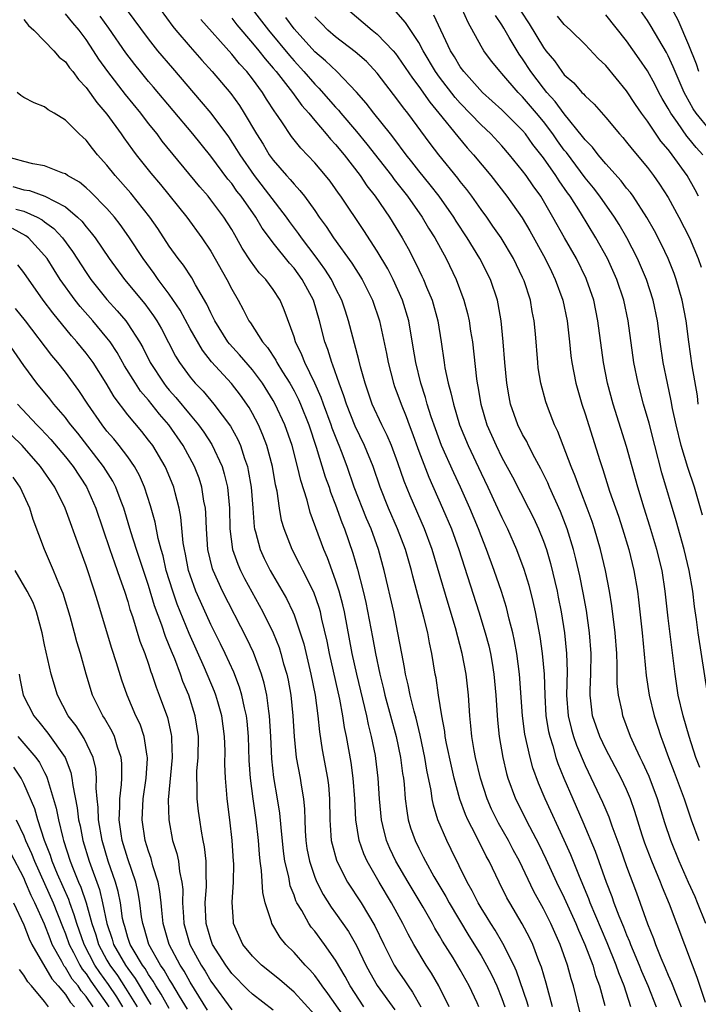
# Model space of a CAD drawing. Units: inches. Extents: x 2607000 to 2610000, y 1476000 to 1479000.
# Drawn here: x 2607401 to 2607466, y 1476189 to 1476284 of the extents above; entities that cross this region are included whole.
import ezdxf

# ---------------------------------------------------------------- set-up
doc = ezdxf.new("R2010")
doc.units = ezdxf.units.IN
doc.header["$MEASUREMENT"] = 0
doc.layers.add('LD26071476_2ft', color=237, linetype='Continuous')

msp = doc.modelspace()

# ---------------------------------------------------------------- linework, layer by layer
at = {"layer": 'LD26071476_2ft'}
for points, elevation in [([(2607467, 1476273.397), (2607465.697, 1476275), (2607465.42, 1476275.42), (2607464.694, 1476276.695), (2607464.542, 1476277), (2607463.662, 1476279), (2607463.477, 1476279.477), (2607463, 1476280.51), (2607462.833, 1476280.833), (2607461.36, 1476283.36), (2607461, 1476283.931), (2607459, 1476286.842)], 11118), ([(2607465.957, 1476279), (2607465.711, 1476279.711), (2607465, 1476281.54), (2607463.955, 1476283.955), (2607463, 1476285.715)], 11120), ([(2607449.555, 1476189), (2607449.441, 1476189.441), (2607448.421, 1476192.421), (2607448.151, 1476193), (2607447.092, 1476195.092), (2607446.354, 1476196.354), (2607445.934, 1476197), (2607445.595, 1476197.595), (2607445, 1476198.518), (2607444.712, 1476199), (2607444.148, 1476200.148), (2607443.648, 1476201), (2607442.129, 1476204.129), (2607441.691, 1476205), (2607440.839, 1476207), (2607440.413, 1476208.413), (2607440.305, 1476209), (2607440.196, 1476209.804), (2607439.78, 1476211.78), (2607439.584, 1476213), (2607439.147, 1476215.147), (2607438.76, 1476216.76), (2607438.568, 1476217.432), (2607438.175, 1476219), (2607437.991, 1476219.991), (2607437.727, 1476221), (2607437.636, 1476221.636), (2607437.362, 1476223), (2607436.998, 1476224.998), (2607436.604, 1476227), (2607435.679, 1476231), (2607435.138, 1476233), (2607434.417, 1476235), (2607433.986, 1476235.986), (2607432.802, 1476239), (2607432.1, 1476241), (2607431.57, 1476242.43), (2607431.349, 1476243), (2607431.24, 1476243.24), (2607430.683, 1476244.682), (2607430.582, 1476245), (2607429.839, 1476247), (2607429.626, 1476247.626), (2607429.006, 1476249.007), (2607428.028, 1476251), (2607427.752, 1476251.752), (2607427.136, 1476253), (2607427, 1476253.467), (2607426.066, 1476256.066), (2607425.669, 1476257), (2607425, 1476258.027), (2607424.279, 1476259), (2607423.64, 1476259.639), (2607422.797, 1476260.797), (2607422.018, 1476262.018), (2607421.481, 1476263), (2607421.295, 1476263.296), (2607421, 1476263.818), (2607420.256, 1476265), (2607419, 1476266.677), (2607418.736, 1476267), (2607417.924, 1476267.925), (2607414.323, 1476272.323), (2607413.816, 1476273), (2607413, 1476274.024), (2607412.256, 1476275), (2607410.786, 1476276.786), (2607409.082, 1476279), (2607408.209, 1476280.209), (2607407.713, 1476281), (2607407, 1476282.089), (2607406.313, 1476283), (2607405.701, 1476283.701), (2607405, 1476284.564)], 11084), ([(2607451.879, 1476189), (2607451.27, 1476191.27), (2607450.819, 1476192.819), (2607450.571, 1476193.429), (2607449.973, 1476195), (2607449.656, 1476195.656), (2607448.964, 1476196.964), (2607447.752, 1476199), (2607447.486, 1476199.486), (2607446.732, 1476201), (2607445.764, 1476203), (2607445.487, 1476203.487), (2607444.497, 1476205.503), (2607443.726, 1476207), (2607443.498, 1476207.498), (2607442.967, 1476208.967), (2607442.412, 1476211), (2607442.138, 1476212.138), (2607441.677, 1476214.323), (2607441.552, 1476215), (2607441.499, 1476215.499), (2607441.222, 1476217), (2607440.901, 1476219), (2607440.667, 1476220.668), (2607440.595, 1476221), (2607440.274, 1476223), (2607440.033, 1476224.033), (2607439.861, 1476225), (2607439.498, 1476226.502), (2607438.428, 1476230.429), (2607438.291, 1476231), (2607437.724, 1476233), (2607436.972, 1476235), (2607436.082, 1476237), (2607435.289, 1476239), (2607434.614, 1476241), (2607433.796, 1476243), (2607432.875, 1476244.875), (2607432.036, 1476247), (2607431.799, 1476247.799), (2607431.332, 1476249), (2607430.746, 1476250.746), (2607430.623, 1476251), (2607430.247, 1476252.246), (2607429.953, 1476253), (2607429.451, 1476255), (2607428.859, 1476257), (2607427.792, 1476259), (2607427, 1476260.073), (2607426.552, 1476260.552), (2607425, 1476262.507), (2607424.629, 1476263), (2607423.941, 1476263.941), (2607423.315, 1476265), (2607421.901, 1476267), (2607421.505, 1476267.505), (2607421, 1476268.222), (2607420.644, 1476268.644), (2607419, 1476270.855), (2607417.273, 1476273), (2607413.493, 1476277.493), (2607413, 1476278.054), (2607412.212, 1476279), (2607411.675, 1476279.675), (2607410.805, 1476280.805), (2607409.182, 1476283.182), (2607408.352, 1476284.352)], 11086), ([(2607454.498, 1476188.498), (2607453.881, 1476191), (2607453.67, 1476191.67), (2607453.312, 1476193), (2607452.604, 1476195), (2607451.707, 1476197), (2607451, 1476198.424), (2607450.089, 1476200.089), (2607448.693, 1476203), (2607448.1, 1476204.1), (2607447.637, 1476205), (2607446.679, 1476206.679), (2607446.016, 1476208.016), (2607445.587, 1476209), (2607444.934, 1476211), (2607444.465, 1476213), (2607444.339, 1476213.661), (2607444.117, 1476215), (2607444.026, 1476216.026), (2607443.914, 1476217), (2607443.775, 1476219), (2607443.56, 1476221), (2607443.192, 1476223), (2607442.54, 1476225.46), (2607441.821, 1476227.821), (2607440.301, 1476233), (2607439.568, 1476235), (2607438.163, 1476238.163), (2607437.591, 1476239.591), (2607437, 1476241.355), (2607436.382, 1476243), (2607435.976, 1476243.975), (2607435.452, 1476245), (2607434.525, 1476247), (2607433.843, 1476249), (2607433.4, 1476250.6), (2607433.246, 1476251.246), (2607432.252, 1476255), (2607431.947, 1476255.947), (2607431.602, 1476257), (2607431, 1476258.173), (2607430.595, 1476259), (2607429.978, 1476259.978), (2607429.13, 1476261.131), (2607427.71, 1476263), (2607427.428, 1476263.428), (2607426.578, 1476264.578), (2607426.283, 1476265), (2607423.189, 1476269), (2607421.808, 1476271), (2607421.511, 1476271.511), (2607420.715, 1476272.715), (2607419.017, 1476275.016), (2607418.108, 1476276.108), (2607415.325, 1476279.324), (2607413.911, 1476281), (2607413, 1476282.144), (2607410.895, 1476285)], 11088), ([(2607414.122, 1476285), (2607415.347, 1476283.347), (2607415.627, 1476283), (2607417, 1476281.384), (2607418.116, 1476280.116), (2607419.139, 1476279), (2607420.911, 1476276.911), (2607421.748, 1476275.748), (2607422.218, 1476275), (2607423.387, 1476273), (2607424.016, 1476272.016), (2607424.622, 1476271), (2607425, 1476270.471), (2607426.268, 1476269), (2607426.626, 1476268.626), (2607427, 1476268.157), (2607427.573, 1476267.573), (2607428.011, 1476267), (2607429, 1476265.63), (2607429.429, 1476265), (2607430.092, 1476264.092), (2607430.8, 1476263), (2607432.575, 1476260.575), (2607433.566, 1476259), (2607434.566, 1476257), (2607435.212, 1476255), (2607435.885, 1476251.885), (2607436.051, 1476251), (2607436.57, 1476249), (2607436.681, 1476248.681), (2607437, 1476247.854), (2607437.299, 1476247), (2607437.796, 1476245.796), (2607438.081, 1476245), (2607438.344, 1476244.344), (2607439, 1476242.478), (2607439.962, 1476239.962), (2607441.295, 1476237), (2607442.148, 1476235), (2607442.874, 1476233), (2607444.785, 1476227), (2607445.401, 1476225), (2607445.733, 1476223.734), (2607445.896, 1476223), (2607446.064, 1476222.064), (2607446.231, 1476221), (2607446.42, 1476219), (2607446.584, 1476216.584), (2607446.751, 1476215), (2607447.09, 1476213), (2607447.455, 1476211.455), (2607447.586, 1476211), (2607448.326, 1476209), (2607449.667, 1476206.333), (2607450.589, 1476204.589), (2607451.24, 1476203.24), (2607452.267, 1476201), (2607453, 1476199.47), (2607454.12, 1476197), (2607454.377, 1476196.377), (2607454.994, 1476195), (2607455.736, 1476193), (2607456.017, 1476192.017), (2607456.388, 1476191), (2607456.898, 1476189.102)], 11090), ([(2607422.978, 1476285), (2607424.54, 1476283), (2607426.552, 1476280.552), (2607427, 1476280.034), (2607427.953, 1476279), (2607429, 1476277.787), (2607429.401, 1476277.401), (2607431, 1476275.566), (2607431.278, 1476275.278), (2607431.498, 1476275), (2607433, 1476273.246), (2607434.02, 1476272.02), (2607436.368, 1476269), (2607436.631, 1476268.631), (2607437.914, 1476267), (2607439.324, 1476265), (2607439.948, 1476263.948), (2607440.549, 1476263), (2607441.639, 1476261), (2607442.602, 1476259), (2607443.349, 1476257), (2607443.705, 1476255.705), (2607443.853, 1476255), (2607443.995, 1476254.006), (2607444.16, 1476253), (2607444.565, 1476249.434), (2607444.632, 1476249), (2607444.702, 1476248.702), (2607444.983, 1476247), (2607445.566, 1476245), (2607446.435, 1476243), (2607447, 1476241.864), (2607448.015, 1476240.015), (2607449.557, 1476237), (2607450.039, 1476236.039), (2607450.521, 1476235), (2607451, 1476233.797), (2607451.279, 1476233), (2607451.671, 1476231.671), (2607452.309, 1476229), (2607452.427, 1476228.427), (2607452.703, 1476227), (2607453.023, 1476225), (2607453.232, 1476223), (2607453.278, 1476221.278), (2607453.231, 1476219), (2607453.374, 1476217), (2607453.683, 1476215.683), (2607453.885, 1476215), (2607454.17, 1476214.17), (2607455, 1476212.203), (2607456.694, 1476208.694), (2607457, 1476207.938), (2607457.285, 1476207.285), (2607457.576, 1476206.424), (2607458.351, 1476204.352), (2607459, 1476202.503), (2607459.958, 1476199.958), (2607461, 1476196.971), (2607461.58, 1476195.58), (2607461.777, 1476195), (2607462.288, 1476193.712), (2607462.727, 1476192.727), (2607463, 1476192.048), (2607463.334, 1476191.334), (2607463.727, 1476190.272), (2607464.254, 1476189)], 11096), ([(2607466.627, 1476197), (2607465.827, 1476199), (2607465.583, 1476199.583), (2607464.956, 1476200.957), (2607464.07, 1476203), (2607463.252, 1476205), (2607462.683, 1476206.683), (2607461.974, 1476209), (2607461.158, 1476211.158), (2607460.543, 1476212.543), (2607460.309, 1476213), (2607459.695, 1476214.305), (2607459.389, 1476215), (2607458.636, 1476217), (2607458.559, 1476217.441), (2607458.22, 1476219), (2607458.104, 1476220.104), (2607458.102, 1476221.898), (2607458.046, 1476223), (2607457.905, 1476225), (2607457.592, 1476227.592), (2607457.363, 1476229), (2607456.973, 1476231), (2607456.503, 1476233), (2607455.923, 1476235), (2607455.689, 1476235.689), (2607455.215, 1476237), (2607454.603, 1476238.603), (2607454.431, 1476239), (2607454.056, 1476240.056), (2607453.653, 1476241), (2607452.884, 1476243), (2607452.375, 1476244.375), (2607452.076, 1476245), (2607451.484, 1476246.516), (2607451.229, 1476247.229), (2607450.749, 1476249), (2607450.505, 1476250.506), (2607450.452, 1476251), (2607450.231, 1476253.769), (2607450.114, 1476255), (2607449.925, 1476255.925), (2607449.74, 1476257), (2607449.136, 1476258.864), (2607449, 1476259.193), (2607448.131, 1476261), (2607446.916, 1476263), (2607446.142, 1476264.142), (2607445.537, 1476265), (2607445, 1476265.728), (2607444.108, 1476267), (2607443.64, 1476267.64), (2607443, 1476268.431), (2607442.756, 1476268.757), (2607440.918, 1476271), (2607440.084, 1476272.084), (2607437.944, 1476275), (2607437.523, 1476275.523), (2607437, 1476276.266), (2607435, 1476278.851), (2607433.961, 1476279.961), (2607432.899, 1476280.899), (2607431, 1476282.343), (2607430.26, 1476283), (2607429.639, 1476283.639), (2607429, 1476284.266)], 11100), ([(2607432.143, 1476285), (2607434.525, 1476283), (2607435, 1476282.618), (2607436.538, 1476281), (2607436.754, 1476280.754), (2607437, 1476280.437), (2607438.384, 1476278.384), (2607439, 1476277.584), (2607440.064, 1476276.065), (2607440.946, 1476275), (2607442.748, 1476272.748), (2607443.67, 1476271.67), (2607444.279, 1476271), (2607445.927, 1476269), (2607447.483, 1476267), (2607448.943, 1476264.943), (2607449.691, 1476263.691), (2607451.177, 1476261), (2607451.759, 1476259.76), (2607452.141, 1476259), (2607452.855, 1476257), (2607453.276, 1476255), (2607453.5, 1476253), (2607453.635, 1476251.635), (2607453.716, 1476251), (2607454.102, 1476249), (2607454.684, 1476247), (2607455, 1476246.053), (2607456.417, 1476241.583), (2607456.718, 1476240.718), (2607457.368, 1476238.632), (2607458.208, 1476236.208), (2607458.608, 1476235), (2607459.216, 1476233), (2607459.706, 1476231), (2607460.041, 1476229), (2607460.152, 1476228.152), (2607460.493, 1476225), (2607460.888, 1476220.888), (2607461.176, 1476219), (2607461.649, 1476217), (2607462.294, 1476215), (2607462.499, 1476214.499), (2607463.035, 1476213), (2607463.589, 1476211.589), (2607464.543, 1476209), (2607465.217, 1476207), (2607465.941, 1476205)], 11102), ([(2607466.032, 1476212.032), (2607465.672, 1476213), (2607465.017, 1476215), (2607464.434, 1476217), (2607463.975, 1476219), (2607463.664, 1476221), (2607463, 1476226.388), (2607462.72, 1476229), (2607462.408, 1476231), (2607461.919, 1476233), (2607461.248, 1476235.248), (2607460.685, 1476237), (2607460.075, 1476239), (2607459, 1476242.92), (2607457.712, 1476247), (2607457.174, 1476249), (2607456.784, 1476251), (2607456.247, 1476255), (2607455.837, 1476257), (2607455.154, 1476259), (2607455.105, 1476259.105), (2607454.171, 1476261), (2607453.017, 1476263.017), (2607451.916, 1476265), (2607451, 1476266.574), (2607450.736, 1476267), (2607450.005, 1476268.005), (2607449.332, 1476269), (2607449, 1476269.454), (2607447.746, 1476271), (2607447, 1476271.85), (2607445.931, 1476273), (2607445, 1476273.869), (2607443, 1476275.956), (2607442.51, 1476276.51), (2607441, 1476278.47), (2607440.616, 1476279), (2607439.423, 1476281), (2607439, 1476281.798), (2607437.728, 1476283.728), (2607436.788, 1476284.788)], 11104), ([(2607466.824, 1476219), (2607465.889, 1476225), (2607465.718, 1476226.282), (2607465.531, 1476227.531), (2607465.361, 1476229), (2607465.023, 1476231), (2607464.544, 1476233), (2607463.775, 1476235.775), (2607462.4, 1476240.4), (2607461.71, 1476243), (2607461.158, 1476245.158), (2607460.631, 1476247), (2607460.104, 1476249), (2607459.711, 1476251), (2607459.156, 1476255), (2607458.736, 1476257), (2607458.069, 1476259), (2607457.166, 1476261), (2607456.055, 1476263), (2607454.564, 1476265.436), (2607453.56, 1476267), (2607453.321, 1476267.321), (2607452.498, 1476268.498), (2607452.185, 1476269), (2607451, 1476270.703), (2607449.991, 1476271.991), (2607449.261, 1476273), (2607449, 1476273.319), (2607447, 1476275.321), (2607445.151, 1476277), (2607443.345, 1476279), (2607443, 1476279.469), (2607442.427, 1476280.427), (2607442.06, 1476281), (2607440.447, 1476284.447)], 11106), ([(2607466.3, 1476236.3), (2607465.54, 1476239), (2607464.903, 1476240.903), (2607464.257, 1476243), (2607463.764, 1476245), (2607463.428, 1476246.572), (2607463.3, 1476247.3), (2607462.921, 1476249), (2607462.514, 1476251), (2607462.22, 1476253), (2607461.963, 1476255), (2607461.558, 1476257), (2607460.905, 1476259), (2607460.343, 1476260.343), (2607460.047, 1476261), (2607459.026, 1476263), (2607458.288, 1476264.288), (2607457.841, 1476265), (2607456.428, 1476267), (2607455.806, 1476267.806), (2607455, 1476268.789), (2607453.203, 1476271.203), (2607453, 1476271.45), (2607452.349, 1476272.349), (2607451.9, 1476273), (2607451, 1476274.193), (2607450.339, 1476275), (2607449, 1476276.583), (2607448.576, 1476277), (2607447, 1476278.825), (2607446.828, 1476279), (2607446.009, 1476280.009), (2607445.26, 1476281), (2607445, 1476281.44), (2607443.741, 1476283.741), (2607443.177, 1476285)], 11108), ([(2607465.901, 1476247), (2607465.812, 1476247.812), (2607465.321, 1476250.68), (2607464.987, 1476253), (2607464.728, 1476255), (2607464.351, 1476257), (2607463.774, 1476259), (2607463.569, 1476259.569), (2607462.999, 1476260.999), (2607462.367, 1476262.367), (2607461.684, 1476263.683), (2607460.963, 1476264.964), (2607459.621, 1476267), (2607459.365, 1476267.365), (2607459, 1476267.795), (2607458.482, 1476268.483), (2607457, 1476270.119), (2607456.253, 1476271), (2607455.716, 1476271.716), (2607455, 1476272.443), (2607454.771, 1476272.771), (2607453, 1476274.931), (2607452.13, 1476276.13), (2607451.336, 1476277), (2607451, 1476277.409), (2607449.788, 1476279), (2607449, 1476280.22), (2607448.669, 1476280.669), (2607448.459, 1476281), (2607447.717, 1476282.283), (2607447.175, 1476283.175), (2607447, 1476283.498), (2607446.398, 1476284.398)], 11110), ([(2607448.825, 1476284.825), (2607449.616, 1476283.616), (2607451, 1476281.319), (2607451.245, 1476281), (2607452.051, 1476280.051), (2607452.763, 1476279), (2607453, 1476278.703), (2607453.922, 1476277.923), (2607454.708, 1476277), (2607454.864, 1476276.864), (2607455, 1476276.68), (2607455.881, 1476275.881), (2607457, 1476274.59), (2607458.315, 1476273), (2607458.645, 1476272.645), (2607459, 1476272.216), (2607459.526, 1476271.526), (2607461, 1476269.765), (2607461.577, 1476269), (2607462.172, 1476268.173), (2607463, 1476266.876), (2607464.021, 1476265), (2607465.042, 1476263), (2607465.896, 1476261), (2607466.181, 1476260.181)], 11112), ([(2607465.92, 1476267), (2607465.608, 1476267.608), (2607464.834, 1476269), (2607463.401, 1476271), (2607463.211, 1476271.211), (2607463, 1476271.51), (2607462.305, 1476272.305), (2607461, 1476274.229), (2607460.43, 1476275), (2607459.847, 1476275.847), (2607459, 1476277.145), (2607457, 1476279.58), (2607456.279, 1476280.279), (2607455, 1476281.619), (2607453.595, 1476283), (2607453, 1476283.542), (2607452.351, 1476284.351)], 11114), ([(2607466.351, 1476271), (2607465.703, 1476271.703), (2607465, 1476272.58), (2607464.801, 1476272.801), (2607463.886, 1476274.114), (2607463.244, 1476275), (2607463, 1476275.461), (2607462.427, 1476276.427), (2607462.11, 1476277), (2607461.735, 1476277.735), (2607461, 1476279.079), (2607460.223, 1476280.223), (2607459, 1476281.96), (2607457, 1476284.464)], 11116), ([(2607401, 1476284.026), (2607401.437, 1476283.437), (2607401.962, 1476283), (2607403, 1476281.939), (2607403.875, 1476281), (2607404.406, 1476280.406), (2607405, 1476279.937), (2607405.381, 1476279.381), (2607405.702, 1476279), (2607406.251, 1476278.251), (2607407, 1476277.479), (2607408.03, 1476276.03), (2607409, 1476274.909), (2607410.372, 1476273), (2607410.624, 1476272.624), (2607411.458, 1476271.458), (2607411.811, 1476271), (2607413.231, 1476269.231), (2607414.148, 1476268.148), (2607416.684, 1476265), (2607418.136, 1476263), (2607419, 1476261.706), (2607420.543, 1476259), (2607421, 1476258.075), (2607421.621, 1476257), (2607422.111, 1476256.111), (2607422.664, 1476255), (2607422.809, 1476254.808), (2607423.952, 1476253), (2607424.446, 1476252.446), (2607425.234, 1476251.234), (2607425.345, 1476251), (2607425.889, 1476250.111), (2607426.597, 1476249), (2607427, 1476248.274), (2607427.435, 1476247.435), (2607427.626, 1476247), (2607428.429, 1476245), (2607429.144, 1476242.856), (2607430.004, 1476240.004), (2607430.366, 1476239), (2607430.516, 1476238.516), (2607431, 1476237.31), (2607431.61, 1476235.61), (2607431.865, 1476235), (2607432.668, 1476232.668), (2607433.107, 1476231.107), (2607433.653, 1476229), (2607433.911, 1476227.911), (2607434.553, 1476224.553), (2607434.829, 1476223), (2607435.251, 1476221), (2607435.61, 1476219.61), (2607435.747, 1476219), (2607436.837, 1476215), (2607437.252, 1476213), (2607437.443, 1476211.443), (2607437.518, 1476211), (2607437.591, 1476210.409), (2607437.697, 1476209), (2607437.839, 1476207.839), (2607437.997, 1476207), (2607438.222, 1476206.222), (2607438.642, 1476205), (2607439, 1476204.268), (2607439.441, 1476203.441), (2607439.656, 1476203), (2607440.462, 1476201.538), (2607441.603, 1476199.603), (2607441.924, 1476199), (2607443.829, 1476195.829), (2607445, 1476193.93), (2607445.534, 1476193), (2607446.039, 1476192.039), (2607446.511, 1476191), (2607447, 1476189.803), (2607447.294, 1476189)], 11082), ([(2607459.413, 1476189), (2607458.752, 1476191), (2607458.245, 1476192.245), (2607458, 1476193), (2607457.145, 1476195.146), (2607455.505, 1476199), (2607455.373, 1476199.373), (2607454.469, 1476201.531), (2607453.623, 1476203.623), (2607453, 1476205.036), (2607451.168, 1476209), (2607450.519, 1476210.519), (2607449.984, 1476211.984), (2607449.711, 1476213), (2607449.218, 1476215.218), (2607448.998, 1476217), (2607448.705, 1476221), (2607448.436, 1476223), (2607448.224, 1476224.224), (2607448.052, 1476225), (2607447.707, 1476226.292), (2607447.433, 1476227.433), (2607446.949, 1476228.949), (2607446.252, 1476231), (2607445.529, 1476233), (2607445, 1476234.319), (2607444.745, 1476235), (2607443.904, 1476237), (2607443.011, 1476239), (2607442.37, 1476240.37), (2607441.2, 1476243), (2607440.613, 1476244.613), (2607440.212, 1476245.788), (2607439.827, 1476247), (2607439.651, 1476247.651), (2607439.191, 1476249), (2607438.707, 1476251), (2607438.479, 1476252.479), (2607438.032, 1476255), (2607437.451, 1476257), (2607436.549, 1476259), (2607436.015, 1476260.015), (2607435, 1476261.727), (2607433.708, 1476263.708), (2607431.501, 1476267), (2607431.287, 1476267.287), (2607431, 1476267.718), (2607430.465, 1476268.465), (2607430.04, 1476269), (2607429, 1476270.223), (2607427.643, 1476271.643), (2607426.765, 1476272.765), (2607425.825, 1476274.176), (2607425.258, 1476275), (2607425.143, 1476275.143), (2607424.359, 1476276.359), (2607423.965, 1476277), (2607423, 1476278.305), (2607422.453, 1476279), (2607421.755, 1476279.755), (2607421, 1476280.696), (2607418.03, 1476284.03)], 11092), ([(2607421, 1476284.138), (2607421.498, 1476283.498), (2607423, 1476281.754), (2607423.623, 1476281), (2607424.221, 1476280.221), (2607425, 1476279.342), (2607425.284, 1476279), (2607426.847, 1476277), (2607427.747, 1476275.747), (2607428.418, 1476275), (2607429, 1476274.289), (2607430.105, 1476273), (2607430.502, 1476272.502), (2607431, 1476271.983), (2607431.815, 1476271), (2607433.369, 1476269), (2607434.02, 1476268.02), (2607434.823, 1476267), (2607436.178, 1476265), (2607437.397, 1476263), (2607437.974, 1476261.974), (2607438.657, 1476260.657), (2607439, 1476259.916), (2607439.311, 1476259.31), (2607439.449, 1476259), (2607439.743, 1476258.257), (2607440.278, 1476257), (2607440.839, 1476255), (2607441.173, 1476253), (2607441.436, 1476251), (2607441.519, 1476250.481), (2607441.82, 1476249), (2607442.097, 1476248.097), (2607442.331, 1476247), (2607442.935, 1476245), (2607443.748, 1476243), (2607445, 1476240.357), (2607445.663, 1476239), (2607446.593, 1476237), (2607447, 1476236.089), (2607447.532, 1476235), (2607448.41, 1476233), (2607449.117, 1476231.117), (2607449.583, 1476229.583), (2607449.994, 1476227.994), (2607450.205, 1476227), (2607450.643, 1476224.643), (2607450.877, 1476223), (2607451.053, 1476221), (2607451.119, 1476219), (2607451.242, 1476217), (2607451.486, 1476215.486), (2607451.602, 1476215), (2607451.899, 1476214.101), (2607452.206, 1476213), (2607452.397, 1476212.397), (2607452.958, 1476211), (2607453.821, 1476209), (2607454.797, 1476206.797), (2607455.981, 1476203.981), (2607457.038, 1476201), (2607457.593, 1476199.593), (2607457.788, 1476199), (2607458.262, 1476197.738), (2607458.698, 1476196.698), (2607459, 1476195.912), (2607459.28, 1476195.28), (2607459.374, 1476195), (2607459.633, 1476194.367), (2607460.213, 1476193), (2607460.434, 1476192.434), (2607461.034, 1476191.034), (2607461.851, 1476189)], 11094), ([(2607466.6, 1476189.4), (2607465.802, 1476191.801), (2607465.327, 1476193), (2607463.128, 1476198.872), (2607462.462, 1476200.462), (2607462.267, 1476201), (2607461.428, 1476203), (2607460.743, 1476204.743), (2607460.494, 1476205.506), (2607459.796, 1476207.796), (2607459.392, 1476209), (2607459, 1476209.918), (2607458.481, 1476211), (2607457, 1476213.774), (2607456.415, 1476215), (2607455.722, 1476217), (2607455.568, 1476218.432), (2607455.486, 1476219), (2607455.483, 1476219.483), (2607455.551, 1476221), (2607455.58, 1476223), (2607455.436, 1476225), (2607455.134, 1476227.134), (2607454.826, 1476228.826), (2607454.485, 1476230.485), (2607454.112, 1476232.112), (2607453.887, 1476233), (2607453.293, 1476235), (2607452.655, 1476236.655), (2607451.582, 1476239), (2607451.409, 1476239.409), (2607451, 1476240.26), (2607450.756, 1476240.756), (2607450.178, 1476241.822), (2607449.575, 1476243), (2607449.392, 1476243.391), (2607449, 1476244.089), (2607448.547, 1476245), (2607447.841, 1476247), (2607447.7, 1476247.7), (2607447.483, 1476249), (2607447.295, 1476251), (2607447.135, 1476253), (2607446.937, 1476255), (2607446.658, 1476256.658), (2607446.583, 1476257), (2607445.911, 1476259), (2607444.892, 1476261), (2607443.675, 1476263), (2607442.617, 1476264.617), (2607442.384, 1476265), (2607440.97, 1476267), (2607440.106, 1476268.106), (2607439, 1476269.461), (2607438.328, 1476270.327), (2607437.781, 1476271), (2607436.601, 1476272.601), (2607436.269, 1476273), (2607434.688, 1476275), (2607433.954, 1476275.954), (2607433, 1476277.029), (2607431.105, 1476279), (2607430.033, 1476280.033), (2607429, 1476280.919), (2607427, 1476283.127), (2607426.204, 1476284.204)], 11098), ([(2607444.794, 1476189), (2607444.619, 1476189.381), (2607443.861, 1476191), (2607443, 1476192.544), (2607442.309, 1476193.691), (2607441.301, 1476195.301), (2607441, 1476195.834), (2607440.56, 1476196.56), (2607440.326, 1476197), (2607439.419, 1476198.581), (2607437.972, 1476201), (2607436.797, 1476203), (2607436.225, 1476204.225), (2607435.903, 1476205), (2607435.561, 1476206.439), (2607435.41, 1476207), (2607435.218, 1476209), (2607435.101, 1476211), (2607434.878, 1476212.878), (2607434.83, 1476213.17), (2607434.462, 1476215), (2607434.16, 1476216.16), (2607433.993, 1476217), (2607433.031, 1476221), (2607432.594, 1476223), (2607431.842, 1476227), (2607431.692, 1476227.692), (2607431.339, 1476229), (2607431, 1476230.049), (2607430.21, 1476232.21), (2607429.865, 1476233), (2607428.561, 1476236.561), (2607428.261, 1476237.739), (2607427.646, 1476239.645), (2607427.345, 1476241), (2607426.82, 1476243), (2607426.124, 1476245), (2607425.197, 1476247), (2607425, 1476247.349), (2607423.968, 1476249), (2607423, 1476250.289), (2607421.754, 1476251.754), (2607420.788, 1476252.788), (2607420.627, 1476253), (2607419.377, 1476255), (2607419.262, 1476255.262), (2607419, 1476255.774), (2607418.622, 1476256.621), (2607417.529, 1476258.471), (2607417.152, 1476259.152), (2607416.358, 1476260.358), (2607415.859, 1476261), (2607415, 1476262.21), (2607413.889, 1476263.889), (2607413.111, 1476265), (2607411.298, 1476267.298), (2607409.784, 1476269), (2607409, 1476269.992), (2607408.088, 1476271), (2607407.6, 1476271.6), (2607407, 1476272.41), (2607406.679, 1476272.679), (2607406.33, 1476273), (2607405, 1476274.344), (2607403.931, 1476275), (2607403.337, 1476275.338), (2607403, 1476275.622), (2607401.992, 1476275.992), (2607401, 1476276.518), (2607400.704, 1476276.704), (2607400.348, 1476277)], 11080), ([(2607441.914, 1476189), (2607440.93, 1476191), (2607440.22, 1476192.22), (2607439.707, 1476193), (2607438.514, 1476195), (2607437.976, 1476195.976), (2607437.478, 1476197), (2607436.381, 1476199), (2607435.181, 1476201), (2607434.037, 1476203), (2607433.714, 1476203.714), (2607433.271, 1476205), (2607432.938, 1476207), (2607432.836, 1476209), (2607432.692, 1476211), (2607432.489, 1476212.489), (2607432.048, 1476215), (2607431.862, 1476215.862), (2607431.698, 1476217), (2607431.396, 1476218.604), (2607430.408, 1476223), (2607430.182, 1476224.182), (2607429.685, 1476226.315), (2607429.542, 1476227), (2607429.423, 1476227.423), (2607428.902, 1476228.902), (2607427.849, 1476231), (2607427.575, 1476231.575), (2607426.834, 1476233), (2607426.043, 1476235), (2607425.807, 1476235.807), (2607425.599, 1476237), (2607425.364, 1476238.636), (2607425.23, 1476239.229), (2607424.915, 1476241), (2607424.383, 1476243), (2607424.01, 1476244.01), (2607423.579, 1476245), (2607423, 1476246.093), (2607422.672, 1476246.672), (2607421.855, 1476247.855), (2607420.996, 1476248.996), (2607419.073, 1476251.073), (2607418.178, 1476252.178), (2607417, 1476254.259), (2607416.038, 1476256.038), (2607415, 1476257.568), (2607413.937, 1476259), (2607413.557, 1476259.557), (2607412.491, 1476261), (2607411.112, 1476263.113), (2607410.278, 1476264.279), (2607409.718, 1476265), (2607409, 1476265.827), (2607407.43, 1476267.43), (2607407, 1476267.82), (2607406.359, 1476268.359), (2607405.217, 1476269), (2607405, 1476269.16), (2607404.764, 1476269.237), (2607403, 1476269.94), (2607401.861, 1476270.139), (2607401, 1476270.355), (2607399.14, 1476270.86)], 11078), ([(2607399.947, 1476267.947), (2607401, 1476267.637), (2607401.546, 1476267.546), (2607403.01, 1476267.01), (2607405, 1476265.974), (2607406.169, 1476265), (2607406.594, 1476264.594), (2607407, 1476264.062), (2607407.496, 1476263.496), (2607407.864, 1476263), (2607409.221, 1476261), (2607410.692, 1476259), (2607412.646, 1476256.645), (2607413.49, 1476255.49), (2607413.806, 1476255), (2607414.238, 1476254.238), (2607415.601, 1476251.601), (2607415.974, 1476251), (2607417, 1476249.588), (2607417.494, 1476249), (2607418.242, 1476248.242), (2607419.287, 1476247), (2607420.875, 1476244.875), (2607421.591, 1476243.592), (2607421.844, 1476243), (2607422.231, 1476241.769), (2607422.511, 1476241), (2607422.603, 1476240.602), (2607422.886, 1476239), (2607423.05, 1476237), (2607423.18, 1476235.18), (2607423.21, 1476235), (2607423.304, 1476234.696), (2607423.738, 1476233), (2607424.142, 1476232.142), (2607424.711, 1476231), (2607426.278, 1476228.278), (2607426.883, 1476227), (2607427, 1476226.714), (2607427.603, 1476225), (2607427.933, 1476223.933), (2607428.616, 1476221), (2607429.019, 1476218.981), (2607429.304, 1476217), (2607429.464, 1476215.464), (2607429.723, 1476213.723), (2607430.218, 1476211), (2607430.308, 1476210.308), (2607430.427, 1476209), (2607430.449, 1476207), (2607430.471, 1476206.471), (2607430.583, 1476205), (2607430.655, 1476204.655), (2607431.091, 1476203.091), (2607431.126, 1476203), (2607432.16, 1476201), (2607433.458, 1476199), (2607434.79, 1476196.79), (2607435.639, 1476195), (2607436.648, 1476193), (2607437, 1476192.446), (2607437.591, 1476191.591), (2607437.97, 1476191), (2607438.407, 1476190.407), (2607439.203, 1476189)], 11076), ([(2607400.229, 1476265.771), (2607401, 1476265.571), (2607402.283, 1476265), (2607402.752, 1476264.751), (2607403, 1476264.55), (2607403.9, 1476263.9), (2607404.712, 1476263), (2607405.683, 1476261.683), (2607407, 1476259.652), (2607407.459, 1476259), (2607409, 1476257.071), (2607409.99, 1476255.991), (2607410.807, 1476255), (2607411, 1476254.738), (2607412.118, 1476253), (2607412.441, 1476252.441), (2607413.154, 1476251), (2607414.473, 1476249), (2607414.702, 1476248.702), (2607415, 1476248.355), (2607415.642, 1476247.642), (2607417, 1476245.972), (2607417.814, 1476245), (2607418.313, 1476244.313), (2607419.106, 1476243.106), (2607420.073, 1476241), (2607420.29, 1476240.29), (2607420.585, 1476239), (2607420.777, 1476237), (2607420.828, 1476235), (2607421.086, 1476233), (2607421.583, 1476231.583), (2607421.841, 1476231), (2607422.23, 1476230.23), (2607423.651, 1476227.651), (2607423.996, 1476227), (2607424.98, 1476224.979), (2607425.558, 1476223.558), (2607425.73, 1476223), (2607425.992, 1476222.008), (2607426.295, 1476221), (2607426.421, 1476220.421), (2607426.678, 1476219), (2607426.892, 1476217), (2607427.015, 1476215.015), (2607427.219, 1476213), (2607427.582, 1476211), (2607427.673, 1476210.327), (2607427.909, 1476209), (2607428.009, 1476208.009), (2607428.025, 1476207), (2607428.067, 1476205.933), (2607428.132, 1476205), (2607428.243, 1476204.243), (2607428.485, 1476203), (2607429, 1476201.472), (2607429.192, 1476201), (2607429.807, 1476199.807), (2607430.58, 1476198.58), (2607431, 1476198.018), (2607432.239, 1476196.239), (2607433, 1476194.897), (2607433.915, 1476193), (2607434.295, 1476192.295), (2607435, 1476191.045), (2607436.698, 1476188.698)], 11074), ([(2607433.726, 1476189), (2607432.409, 1476191), (2607431.917, 1476191.917), (2607431, 1476193.486), (2607429.937, 1476195), (2607429, 1476196.267), (2607428.665, 1476196.665), (2607428.438, 1476197), (2607427.738, 1476198.262), (2607427.285, 1476199), (2607427.186, 1476199.186), (2607427, 1476199.722), (2607426.635, 1476200.635), (2607426.486, 1476201.514), (2607426.13, 1476203), (2607425.985, 1476203.985), (2607425.748, 1476206.252), (2607425.637, 1476207.637), (2607425.415, 1476209), (2607425.051, 1476211.051), (2607424.859, 1476212.859), (2607424.763, 1476215), (2607424.646, 1476217), (2607424.57, 1476217.43), (2607424.373, 1476219), (2607424.131, 1476220.131), (2607423.869, 1476221), (2607423.086, 1476223.086), (2607422.449, 1476224.449), (2607420.122, 1476229), (2607419.211, 1476231), (2607419.156, 1476231.156), (2607418.71, 1476233), (2607418.564, 1476235), (2607418.515, 1476236.515), (2607418.469, 1476237), (2607418.334, 1476237.666), (2607418.132, 1476239), (2607417.861, 1476239.861), (2607417.427, 1476241), (2607416.337, 1476243), (2607414.952, 1476245), (2607414.042, 1476246.042), (2607413, 1476247.372), (2607412.235, 1476248.235), (2607411.736, 1476249), (2607410.697, 1476250.697), (2607409.974, 1476251.974), (2607409.295, 1476253), (2607409, 1476253.387), (2607407.644, 1476255), (2607406.411, 1476256.41), (2607405.953, 1476257), (2607404.509, 1476259), (2607403.91, 1476259.91), (2607403.234, 1476261), (2607403, 1476261.308), (2607401.447, 1476263), (2607401.2, 1476263.2), (2607399.912, 1476263.912)], 11072), ([(2607433, 1476186.351), (2607430.266, 1476190.266), (2607429.704, 1476191), (2607429.431, 1476191.431), (2607429, 1476191.991), (2607428.537, 1476192.537), (2607428.075, 1476193), (2607427, 1476194.221), (2607426.21, 1476195), (2607425.658, 1476195.658), (2607424.866, 1476197), (2607424.835, 1476197.165), (2607424.232, 1476199), (2607423.994, 1476199.994), (2607423.875, 1476202.125), (2607423.747, 1476203), (2607423.67, 1476203.67), (2607423.57, 1476205), (2607423.348, 1476207), (2607423.064, 1476209), (2607422.811, 1476211), (2607422.695, 1476212.695), (2607422.613, 1476215), (2607422.486, 1476216.487), (2607422.426, 1476217), (2607422.238, 1476217.762), (2607421.994, 1476219), (2607421.767, 1476219.767), (2607421.203, 1476221.203), (2607420.377, 1476223), (2607419.932, 1476223.932), (2607419, 1476225.8), (2607417.997, 1476227.997), (2607417.561, 1476229), (2607417, 1476230.535), (2607416.852, 1476231), (2607416.554, 1476232.554), (2607416.449, 1476233), (2607416.341, 1476233.659), (2607416.118, 1476236.119), (2607415.945, 1476237), (2607415.548, 1476238.452), (2607415.42, 1476239), (2607414.719, 1476240.719), (2607414.591, 1476241), (2607413.399, 1476243), (2607413, 1476243.545), (2607412.356, 1476244.356), (2607411, 1476245.954), (2607409.685, 1476247.685), (2607408.912, 1476249), (2607407.668, 1476251), (2607407.393, 1476251.393), (2607407, 1476251.914), (2607406.114, 1476253), (2607405.582, 1476253.582), (2607403.778, 1476255.778), (2607402.866, 1476257), (2607401, 1476259.679), (2607400.419, 1476260.419)], 11070), ([(2607429, 1476188.221), (2607427, 1476190.408), (2607426.302, 1476191), (2607425.612, 1476191.612), (2607423.885, 1476193), (2607423, 1476193.868), (2607422.085, 1476195), (2607421.188, 1476197), (2607421.161, 1476197.161), (2607421.047, 1476199.047), (2607421.175, 1476201), (2607421.203, 1476202.797), (2607421.191, 1476203), (2607421.061, 1476205), (2607420.829, 1476207), (2607420.575, 1476209), (2607420.547, 1476209.453), (2607420.397, 1476211), (2607420.345, 1476212.345), (2607420.36, 1476213.64), (2607420.317, 1476215), (2607420.057, 1476217), (2607419.66, 1476218.34), (2607419.48, 1476219), (2607419.348, 1476219.348), (2607418.393, 1476221.607), (2607416.913, 1476224.913), (2607415.758, 1476227.759), (2607415.323, 1476229), (2607414.709, 1476231), (2607414.393, 1476232.393), (2607414.207, 1476233), (2607413.928, 1476234.072), (2607413.637, 1476235.637), (2607413.2, 1476237.2), (2607412.62, 1476239), (2607412.131, 1476240.132), (2607411.656, 1476241), (2607411, 1476241.927), (2607410.18, 1476243), (2607409.65, 1476243.65), (2607409, 1476244.404), (2607408.534, 1476245), (2607407.151, 1476247), (2607406.308, 1476248.308), (2607405, 1476250.079), (2607404.264, 1476251), (2607403.683, 1476251.683), (2607401.161, 1476255), (2607400.213, 1476256.213)], 11068), ([(2607425, 1476188.671), (2607423, 1476190.196), (2607422.588, 1476190.588), (2607421, 1476192.207), (2607420.43, 1476193), (2607419.169, 1476195), (2607419, 1476195.463), (2607418.535, 1476197), (2607418.459, 1476199), (2607418.577, 1476200.577), (2607418.581, 1476201), (2607418.532, 1476201.468), (2607418.539, 1476203), (2607418.396, 1476204.396), (2607418.265, 1476205), (2607418.1, 1476205.9), (2607417.931, 1476207), (2607417.819, 1476207.819), (2607417.691, 1476209), (2607417.692, 1476210.308), (2607417.648, 1476211), (2607417.662, 1476211.662), (2607417.771, 1476213), (2607417.803, 1476215), (2607417.502, 1476217), (2607416.868, 1476219), (2607416.314, 1476220.315), (2607416.081, 1476221), (2607415.524, 1476222.476), (2607415.213, 1476223.213), (2607415, 1476223.781), (2607414.635, 1476224.636), (2607414.279, 1476225.721), (2607413.578, 1476227.578), (2607413, 1476229.546), (2607412.143, 1476232.143), (2607411.842, 1476233), (2607411.308, 1476234.692), (2607410.619, 1476237), (2607410.369, 1476237.631), (2607409.867, 1476239), (2607409.575, 1476239.575), (2607408.68, 1476241), (2607406.192, 1476244.192), (2607405.526, 1476245), (2607405.309, 1476245.309), (2607405, 1476245.705), (2607403.89, 1476247), (2607403.501, 1476247.501), (2607402.253, 1476249), (2607401, 1476250.7), (2607399.435, 1476253)], 11066), ([(2607400.38, 1476247), (2607402.253, 1476245), (2607402.626, 1476244.626), (2607403.597, 1476243.598), (2607405, 1476241.932), (2607405.734, 1476241), (2607407.029, 1476239.029), (2607407.928, 1476237), (2607409.261, 1476233), (2607409.712, 1476231.712), (2607409.989, 1476231), (2607410.236, 1476230.236), (2607410.69, 1476229), (2607411, 1476228.009), (2607411.217, 1476227.217), (2607411.451, 1476226.549), (2607412.178, 1476224.178), (2607412.634, 1476223), (2607413, 1476221.964), (2607413.233, 1476221.233), (2607413.329, 1476221), (2607413.747, 1476219.747), (2607414.038, 1476219), (2607414.824, 1476216.824), (2607415.188, 1476215.188), (2607415.217, 1476215), (2607415.212, 1476214.788), (2607415.268, 1476213), (2607414.902, 1476208.902), (2607414.942, 1476207), (2607415.322, 1476205), (2607415.731, 1476203.731), (2607415.873, 1476203), (2607415.986, 1476202.014), (2607416.218, 1476201), (2607416.291, 1476200.291), (2607416.281, 1476199), (2607416.351, 1476197.649), (2607416.406, 1476197), (2607416.977, 1476195), (2607418.062, 1476193), (2607418.434, 1476192.434), (2607419, 1476191.466), (2607421, 1476188.696)], 11064), ([(2607418.674, 1476188.674), (2607417, 1476191.375), (2607416.418, 1476192.418), (2607416.033, 1476193), (2607414.981, 1476195), (2607414.548, 1476196.548), (2607414.405, 1476197), (2607414.296, 1476198.296), (2607414.208, 1476199), (2607414.104, 1476200.104), (2607413.931, 1476201), (2607413.43, 1476202.57), (2607413.253, 1476203.253), (2607413, 1476203.959), (2607412.679, 1476205), (2607412.387, 1476207), (2607412.498, 1476209), (2607412.783, 1476211), (2607412.903, 1476212.903), (2607412.903, 1476213), (2607412.872, 1476213.128), (2607412.579, 1476215), (2607412.181, 1476216.181), (2607411.789, 1476217), (2607410.93, 1476219), (2607410.425, 1476220.425), (2607409.918, 1476222.082), (2607409.462, 1476223.462), (2607408.079, 1476228.079), (2607407.816, 1476229), (2607407, 1476231.434), (2607406.408, 1476233), (2607404.976, 1476237), (2607403.977, 1476239), (2607402.613, 1476241), (2607400.83, 1476243), (2607398.779, 1476245)], 11062), ([(2607416.758, 1476188.758), (2607415.983, 1476190.017), (2607415.257, 1476191.257), (2607415, 1476191.645), (2607414.51, 1476192.51), (2607414.163, 1476193), (2607413.037, 1476195), (2607412.581, 1476196.581), (2607412.438, 1476197), (2607412.336, 1476197.664), (2607412.177, 1476199), (2607412.007, 1476200.007), (2607411.769, 1476201), (2607411, 1476203.237), (2607410.477, 1476205), (2607410.373, 1476205.627), (2607410.185, 1476207), (2607410.249, 1476208.248), (2607410.229, 1476209), (2607410.401, 1476210.401), (2607410.418, 1476211), (2607410.422, 1476212.422), (2607410.366, 1476213), (2607410.008, 1476213.992), (2607409.712, 1476215), (2607409.487, 1476215.487), (2607408.757, 1476216.757), (2607408.591, 1476217), (2607407.619, 1476219), (2607406.994, 1476221), (2607406.447, 1476223), (2607406.113, 1476224.114), (2607405.883, 1476225), (2607405.448, 1476226.552), (2607404.775, 1476228.775), (2607404.431, 1476229.569), (2607403.857, 1476231), (2607402.991, 1476233), (2607401.901, 1476235.901), (2607401.576, 1476237), (2607400.639, 1476239), (2607399.962, 1476239.962)], 11060), ([(2607415, 1476188.843), (2607414.22, 1476190.22), (2607413.713, 1476191), (2607413.455, 1476191.455), (2607413, 1476192.099), (2607412.665, 1476192.665), (2607412.41, 1476193), (2607411.507, 1476194.493), (2607411.218, 1476195), (2607411, 1476195.667), (2607410.709, 1476196.709), (2607410.61, 1476197), (2607410.51, 1476197.49), (2607410.296, 1476199), (2607410.079, 1476200.079), (2607409.817, 1476201), (2607409.131, 1476203), (2607408.531, 1476205), (2607408.197, 1476207), (2607408.17, 1476208.17), (2607408.066, 1476209), (2607407.967, 1476210.033), (2607407.994, 1476211), (2607407.915, 1476211.914), (2607407.664, 1476213), (2607406.81, 1476214.81), (2607406.025, 1476216.025), (2607405.271, 1476217), (2607404.228, 1476219), (2607403.633, 1476221), (2607403, 1476223.823), (2607402.764, 1476225), (2607402.216, 1476227), (2607401.901, 1476227.901), (2607401.313, 1476229), (2607400.156, 1476231)], 11058), ([(2607400.538, 1476221), (2607400.604, 1476220.604), (2607400.95, 1476219), (2607401.954, 1476217), (2607402.433, 1476216.433), (2607403.327, 1476215.327), (2607404.973, 1476213), (2607405.529, 1476211.529), (2607405.634, 1476211), (2607405.71, 1476210.29), (2607406.143, 1476208.144), (2607406.275, 1476207), (2607406.411, 1476206.411), (2607406.67, 1476205), (2607407.275, 1476203), (2607408.275, 1476200.275), (2607408.584, 1476199), (2607408.986, 1476197.014), (2607409.497, 1476195.497), (2607409.636, 1476195), (2607410.769, 1476193), (2607411, 1476192.662), (2607411.718, 1476191.718), (2607413, 1476189.554), (2607413.218, 1476189.218)], 11056), ([(2607400.438, 1476215), (2607402.172, 1476213), (2607402.518, 1476212.518), (2607403, 1476211.545), (2607403.192, 1476211.192), (2607403.257, 1476211), (2607403.333, 1476210.667), (2607404.111, 1476208.111), (2607404.328, 1476207), (2607404.739, 1476205.261), (2607404.817, 1476205), (2607405.458, 1476203), (2607405.739, 1476202.261), (2607406.267, 1476201), (2607406.495, 1476200.496), (2607406.989, 1476198.989), (2607407.547, 1476197), (2607407.92, 1476195.919), (2607408.185, 1476195), (2607409, 1476193.467), (2607409.27, 1476193), (2607410.008, 1476192.008), (2607410.796, 1476190.796), (2607411.898, 1476189)], 11054), ([(2607410.513, 1476189), (2607409.951, 1476189.951), (2607409.149, 1476191.149), (2607408.307, 1476192.307), (2607407.84, 1476193), (2607406.795, 1476195), (2607406.1, 1476197), (2607405.858, 1476197.858), (2607405.43, 1476199), (2607405.324, 1476199.324), (2607404.253, 1476201.747), (2607403.728, 1476203), (2607403.56, 1476203.56), (2607403.002, 1476205), (2607402.34, 1476207), (2607402.045, 1476208.045), (2607401, 1476210.49), (2607400.734, 1476211), (2607400.044, 1476212.043)], 11052), ([(2607400.258, 1476207), (2607401, 1476205.446), (2607401.175, 1476205), (2607401.741, 1476203.741), (2607402.013, 1476203), (2607403, 1476200.858), (2607403.824, 1476199), (2607404.713, 1476196.713), (2607405, 1476196.028), (2607405.365, 1476195), (2607405.773, 1476194.227), (2607406.384, 1476193), (2607406.615, 1476192.615), (2607407, 1476192.148), (2607407.462, 1476191.462), (2607409, 1476189.265), (2607409.169, 1476189)], 11050), ([(2607407.672, 1476189), (2607407, 1476189.988), (2607406.517, 1476190.517), (2607406.215, 1476191), (2607405.666, 1476191.666), (2607405, 1476192.772), (2607404.891, 1476192.891), (2607404.659, 1476193.341), (2607403.741, 1476195), (2607403.522, 1476195.522), (2607403, 1476196.931), (2607402.071, 1476199), (2607401.707, 1476199.707), (2607401.177, 1476201), (2607401, 1476201.393), (2607399.765, 1476203.765)], 11048), ([(2607400.002, 1476199), (2607401, 1476196.892), (2607401.527, 1476195.527), (2607401.786, 1476195), (2607403.689, 1476191.688), (2607404.315, 1476191), (2607405, 1476190.175), (2607405.452, 1476189.452), (2607405.865, 1476189)], 11046), ([(2607403.391, 1476189), (2607403, 1476189.492), (2607401.732, 1476191), (2607401.386, 1476191.386), (2607401, 1476192.04), (2607400.592, 1476192.592)], 11044)]:
    msp.add_lwpolyline(points, dxfattribs=dict(at, elevation=elevation))

doc.saveas('drawing.dxf')
